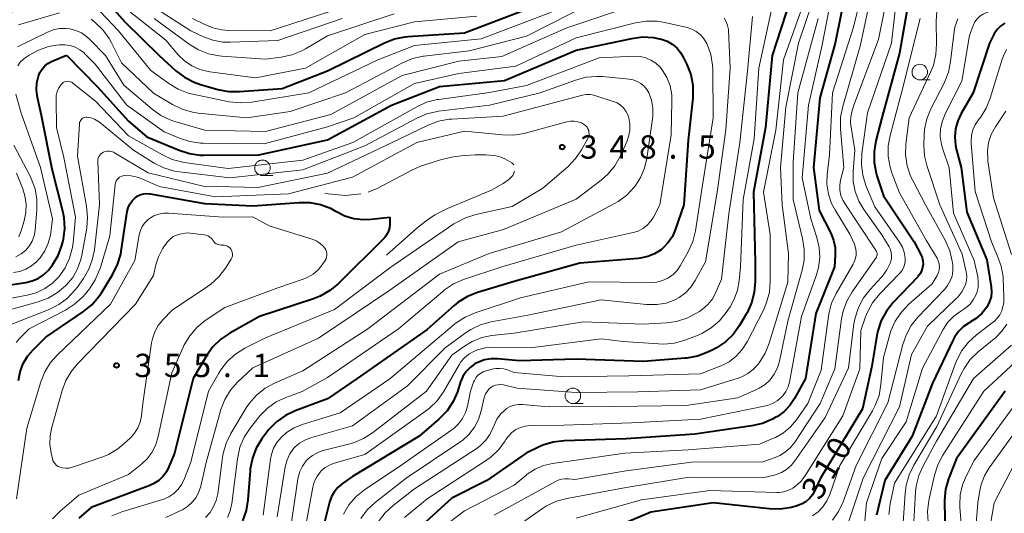
# Model space of a CAD drawing. Units: metres. Extents: x -66000 to -64000, y 28500 to 29785.
# Drawn here: x -65555 to -65396, y 28631 to 28711 of the extents above; entities that cross this region are included whole.
import ezdxf

# ---------------------------------------------------------------- set-up
doc = ezdxf.new("R2010")
doc.units = ezdxf.units.M
for name, color, linetype, lineweight in [('633100_広葉樹林', 7, 'Continuous', 13), ('710100_等高線(計曲線)', 7, 'Continuous', 40), ('710200_等高線(主曲線)', 7, 'Continuous', 13), ('710300_等高線(補助曲線)', 7, 'Continuous', 13), ('731200_図化機測定による標高点', 7, 'Continuous', 40)]:
    doc.layers.add(name, color=color, linetype=linetype, lineweight=lineweight)
doc.styles.add('Style-WORKING', font='MS Gothic.ttf')

msp = doc.modelspace()

# ---------------------------------------------------------------- linework, layer by layer
at = {"layer": '633100_広葉樹林', "linetype": 'Continuous', "lineweight": 13}
for p, q in [((-65409.76, 28701.1), (-65408.09, 28701.1)), ((-65515.47, 28685.69), (-65513.8, 28685.69)), ((-65465.55, 28648.98), (-65463.88, 28648.98))]:
    msp.add_line(p, q, dxfattribs=at)
for centre in [(-65409.76, 28702.35), (-65515.47, 28686.94), (-65465.55, 28650.23)]:
    msp.add_circle(centre, 1.25, dxfattribs=at)
at = {"layer": '710100_等高線(計曲線)', "linetype": 'Continuous', "lineweight": 40, "flags": 128}
for points, elevation in [([(-65395, 28725.59), (-65403.18, 28723), (-65406.89, 28720.22), (-65408.19, 28719.06), (-65409.27, 28717.68), (-65410.06, 28716.22), (-65411.83, 28712.17), (-65413, 28705.37), (-65415.84, 28695), (-65416.81, 28691.27), (-65417.1, 28689.56), (-65417.09, 28687.81), (-65416.78, 28686.1), (-65416.65, 28685.67), (-65415.6, 28682.4), (-65410.64, 28675), (-65409.59, 28673), (-65409.38, 28672.49), (-65409.26, 28671.96), (-65409.24, 28671.41)], 310), ([(-65561.58, 28713.32), (-65551, 28715.08), (-65547.87, 28716.81), (-65547.24, 28717.1), (-65546.56, 28717.26), (-65545.86, 28717.31), (-65545.17, 28717.24), (-65544.67, 28717.11), (-65543.62, 28716.66), (-65542.67, 28716.03), (-65541.83, 28715.24), (-65537.58, 28710.42), (-65532.06, 28705), (-65529.38, 28702.57), (-65528, 28701.51), (-65526.45, 28700.71), (-65525.42, 28700.36), (-65522.65, 28699.56)], 330), ([(-65421.42, 28716.59), (-65423.35, 28707), (-65425.82, 28698.18), (-65426.85, 28687), (-65425.93, 28680.07), (-65424.09, 28676.44), (-65423.64, 28675.31), (-65423.39, 28674.13), (-65423.36, 28672.88), (-65423.48, 28671), (-65426.5, 28663.5), (-65428.15, 28653), (-65429.91, 28649.8), (-65430.65, 28648.68), (-65431.59, 28647.71), (-65432.67, 28646.91), (-65433, 28646.72), (-65433.43, 28646.49), (-65435.03, 28645.8), (-65436.77, 28645.39), (-65445.93, 28644.07), (-65457, 28643.33), (-65466.97, 28642.99), (-65468.7, 28642.78), (-65470.36, 28642.28), (-65470.98, 28642), (-65473.06, 28641), (-65479.41, 28636.59), (-65485, 28633.78), (-65490.42, 28628.82)], 320), ([(-65430.62, 28713.99), (-65433.49, 28705), (-65434.57, 28693.43), (-65436.49, 28683), (-65436.26, 28671.74), (-65436.23, 28668.61), (-65436.37, 28666.87), (-65436.81, 28665.18), (-65437.53, 28663.6), (-65437.66, 28663.38), (-65438.76, 28661.53), (-65439.77, 28660.13), (-65441.02, 28658.93), (-65442.45, 28657.96), (-65442.93, 28657.71), (-65443.86, 28657.25), (-65445.49, 28656.63), (-65447.2, 28656.3), (-65447.49, 28656.27), (-65454.23, 28655.77), (-65465, 28656.13), (-65474.11, 28655.89), (-65477.65, 28656.21), (-65478.7, 28656.21), (-65479.74, 28656.03), (-65480.73, 28655.67), (-65481.31, 28655.36), (-65482.06, 28654.81), (-65482.71, 28654.13), (-65483.23, 28653.36), (-65483.62, 28652.46), (-65484.13, 28650.9), (-65484.82, 28649.3), (-65485.78, 28647.84), (-65487.1, 28646.46), (-65490.29, 28643.71), (-65501, 28637.26), (-65502.61, 28636.13)], 330), ([(-65522.65, 28699.56), (-65520.94, 28699.23), (-65519.15, 28699.2), (-65512.29, 28699.71), (-65505, 28702.55), (-65495.83, 28707.07), (-65494.21, 28707.7), (-65492.5, 28708.04), (-65492.07, 28708.08), (-65483, 28708.68), (-65471, 28713.23)], 330), ([(-65396.1, 28710.2), (-65396.72, 28709.78), (-65397.25, 28709.26), (-65397.68, 28708.65), (-65397.78, 28708.48), (-65398.56, 28707), (-65401.19, 28699), (-65403.11, 28695.68), (-65403.67, 28694.48), (-65404.01, 28693.2), (-65404.13, 28691.89), (-65404.02, 28690.57), (-65403.89, 28690), (-65403.13, 28687), (-65402.19, 28679.81), (-65399, 28672.11), (-65398.29, 28667.78), (-65398.23, 28666.98), (-65398.31, 28666.19), (-65398.53, 28665.42), (-65398.87, 28664.7), (-65399, 28664.5), (-65399.81, 28663.48), (-65400.79, 28662.63), (-65401.58, 28662.12)], 300), ([(-65547, 28705.07), (-65542, 28700), (-65537, 28694.45), (-65534.06, 28691.94), (-65528.88, 28689.76), (-65527.22, 28689.22), (-65525.49, 28688.99), (-65524.96, 28688.97), (-65516.04, 28689), (-65505, 28691.46), (-65494.73, 28697), (-65487, 28700.04), (-65476.55, 28701), (-65465, 28705.87), (-65456.06, 28707.78), (-65454.33, 28708), (-65452.59, 28707.91), (-65451.39, 28707.67), (-65451.3, 28707.64), (-65450.41, 28707.32), (-65449.58, 28706.85), (-65448.85, 28706.24), (-65448.24, 28705.51), (-65447.8, 28704.75), (-65447.23, 28703.58), (-65446.6, 28701.95), (-65446.27, 28700.24), (-65446.25, 28698.49), (-65446.28, 28698.15), (-65447, 28691.37), (-65447.72, 28681), (-65449.08, 28676.95), (-65449.55, 28675.87), (-65450.2, 28674.9), (-65451.01, 28674.05), (-65451.37, 28673.75), (-65452.4, 28673.1), (-65453.52, 28672.64), (-65454.71, 28672.38), (-65455.05, 28672.34), (-65464.41, 28671.59), (-65475, 28668.62), (-65480.88, 28666.86), (-65482.5, 28666.22), (-65483.99, 28665.3), (-65484.65, 28664.76), (-65489, 28660.91), (-65500.23, 28653), (-65505, 28649.75), (-65510.2, 28647.83), (-65511.77, 28647.08), (-65513.19, 28646.07), (-65514.42, 28644.83), (-65514.77, 28644.38), (-65515.55, 28643.32), (-65516.46, 28641.83), (-65517.09, 28640.21), (-65517.44, 28638.5), (-65517.47, 28638.13), (-65517.81, 28633.5), (-65518.09, 28631.78), (-65518.66, 28630.13)], 340), ([(-65558.55, 28667.74), (-65553.53, 28668.48), (-65552.5, 28668.72), (-65551.54, 28669.14), (-65550.66, 28669.72), (-65549.89, 28670.44), (-65549.51, 28670.93), (-65549.23, 28671.31), (-65548.34, 28672.8), (-65547.73, 28674.43), (-65547.58, 28675.04), (-65547.49, 28675.44), (-65547.27, 28677.16), (-65547.36, 28678.91), (-65547.57, 28679.98), (-65549.27, 28686.73), (-65551, 28695.34), (-65551.64, 28698.28), (-65551.79, 28699.45), (-65551.73, 28700.63), (-65551.5, 28701.67), (-65551.26, 28702.28), (-65550.92, 28702.84), (-65550.48, 28703.33), (-65549.96, 28703.73), (-65549.39, 28704.04), (-65547, 28705.07)], 340), ([(-65554.7, 28652.72), (-65554.43, 28654.11), (-65553.93, 28655.43), (-65553.2, 28656.65), (-65552.36, 28657.64), (-65550.31, 28659.69), (-65544.27, 28663.79), (-65542.92, 28664.89), (-65541.78, 28666.21), (-65541.36, 28666.83), (-65539.55, 28669.79), (-65538.77, 28671.35), (-65538.27, 28673.02), (-65538.18, 28673.51), (-65537.21, 28679.88), (-65537.06, 28680.49), (-65536.8, 28681.07), (-65536.45, 28681.6), (-65536.01, 28682.06), (-65535.94, 28682.12), (-65535.52, 28682.41), (-65535.05, 28682.63), (-65534.55, 28682.76), (-65534.04, 28682.8), (-65533.53, 28682.76), (-65524.81, 28681.19), (-65517, 28680.82), (-65509.55, 28681.37), (-65507.84, 28681.35), (-65506.15, 28681.03), (-65504.55, 28680.42), (-65503.7, 28679.95), (-65503.58, 28679.88), (-65502.21, 28679.2), (-65500.75, 28678.77), (-65499.23, 28678.6), (-65498, 28678.65), (-65495, 28679)], 350), ([(-65495, 28679), (-65495, 28677.77), (-65495.04, 28677.26), (-65495.18, 28676.76), (-65495.39, 28676.3), (-65495.69, 28675.88), (-65495.87, 28675.68), (-65503.32, 28668.28), (-65504.66, 28667.16), (-65506.18, 28666.29), (-65507.24, 28665.87), (-65515.96, 28663), (-65520.74, 28660.33), (-65522.18, 28659.35), (-65523.43, 28658.13), (-65524.48, 28656.65), (-65526.62, 28653), (-65529.64, 28641), (-65530.51, 28638.81), (-65530.92, 28637.99), (-65531.47, 28637.24), (-65532.15, 28636.61), (-65532.92, 28636.1), (-65533.57, 28635.8), (-65543, 28632.25), (-65545, 28630.55)], 350), ([(-65409.24, 28671.41), (-65409.31, 28670.87), (-65409.47, 28670.34), (-65409.72, 28669.86), (-65410.05, 28669.42), (-65410.1, 28669.37), (-65414.04, 28665.24), (-65415.13, 28663.88), (-65415.97, 28662.35), (-65416.53, 28660.7), (-65416.68, 28659.95), (-65417.49, 28655), (-65419, 28648.13), (-65425.72, 28637), (-65426.62, 28635), (-65427, 28634.31), (-65427.5, 28633.7), (-65428.1, 28633.18), (-65428.78, 28632.78), (-65429.51, 28632.5), (-65429.64, 28632.46), (-65430.42, 28632.27), (-65432.14, 28631.99), (-65433.98, 28632.02), (-65442.97, 28633.03), (-65453, 28631.52), (-65463.64, 28627)], 310), ([(-65401.58, 28662.12), (-65401.8, 28662), (-65402.72, 28661.37), (-65403.52, 28660.59), (-65404.18, 28659.69), (-65404.47, 28659.14), (-65407.73, 28652.27), (-65411, 28643.71), (-65415.4, 28636.6), (-65416.71, 28631)], 300), ([(-65396.03, 28651), (-65403.88, 28640.12), (-65405.13, 28636.86), (-65405.61, 28635.18), (-65405.79, 28633.45), (-65405.79, 28633.01), (-65405.67, 28628.33)], 290), ([(-65502.61, 28636.13), (-65503.31, 28635.54), (-65503.9, 28634.83), (-65504.36, 28634.04), (-65504.69, 28633.09), (-65506.56, 28625.59)], 330)]:
    msp.add_lwpolyline(points, dxfattribs=dict(at, elevation=elevation))
at = {"layer": '710200_等高線(主曲線)', "linetype": 'Continuous', "lineweight": 13, "flags": 128}
for points, elevation in [([(-65393.3, 28733), (-65405, 28726.42), (-65410.56, 28722.07), (-65411.84, 28720.88), (-65412.88, 28719.48), (-65413.67, 28717.93), (-65413.93, 28717.21), (-65415.38, 28712.62), (-65416.42, 28707.58), (-65420.35, 28697), (-65420.67, 28695.94), (-65420.85, 28695.12), (-65420.88, 28694.28), (-65420.83, 28693.79), (-65420.22, 28689.78), (-65420.47, 28686.39), (-65420.45, 28684.75), (-65420.14, 28683.13), (-65419.56, 28681.59), (-65418.75, 28680.23), (-65415.86, 28676.14)], 314), ([(-65388.01, 28733), (-65397, 28727.83), (-65407.71, 28722.29), (-65410.17, 28719.83), (-65411.29, 28718.49), (-65412.16, 28716.98), (-65412.65, 28715.74), (-65413.73, 28712.27), (-65414.31, 28707), (-65418.19, 28695.81), (-65419.07, 28689.22), (-65419.15, 28687.48), (-65418.93, 28685.75), (-65418.42, 28684.1), (-65417, 28680.63), (-65413.01, 28674.95), (-65412.56, 28674.18)], 312), ([(-65562.39, 28715.44), (-65553.71, 28716.29), (-65546.19, 28719.67), (-65545.75, 28719.83), (-65545.28, 28719.9), (-65544.82, 28719.89), (-65544.36, 28719.81), (-65543.92, 28719.64), (-65543.84, 28719.6), (-65542.91, 28719.01), (-65542.09, 28718.26), (-65541.87, 28717.99), (-65537.43, 28712.57), (-65531, 28707.48), (-65529, 28705.15), (-65528, 28704.17), (-65526.84, 28703.37), (-65525.56, 28702.79), (-65524.21, 28702.45), (-65523.95, 28702.41), (-65516.58, 28701.42), (-65508.53, 28703), (-65499, 28708.38), (-65491, 28710.44)], 328), ([(-65423.47, 28717), (-65425.51, 28706.49), (-65427.65, 28697), (-65428.7, 28685.3), (-65427.29, 28678.71), (-65426.3, 28675.7), (-65425.94, 28674.12), (-65425.85, 28672.5), (-65426.05, 28670.89), (-65426.39, 28669.69), (-65428.77, 28663), (-65430.72, 28652.45), (-65430.94, 28651.66), (-65431.3, 28650.91), (-65431.78, 28650.24), (-65432.04, 28649.96), (-65432.7, 28649.41), (-65433.45, 28648.98), (-65434.26, 28648.68), (-65434.53, 28648.62), (-65445, 28646.45), (-65456.13, 28645.87), (-65467, 28645.5), (-65472.44, 28645.43), (-65473.23, 28645.35), (-65474, 28645.13), (-65474.72, 28644.79), (-65475.37, 28644.32), (-65475.93, 28643.75), (-65476.32, 28643.2), (-65476.44, 28642.99), (-65477.46, 28641.58), (-65478.72, 28640.37), (-65479.58, 28639.74), (-65489, 28633.64), (-65492.62, 28630.64)], 322), ([(-65418.37, 28717.93), (-65420.4, 28709.6), (-65423.82, 28699), (-65424.29, 28689), (-65424.65, 28685.87), (-65424.69, 28684.28), (-65424.45, 28682.72), (-65423.94, 28681.21), (-65423.34, 28680.06), (-65421, 28676.28), (-65420.28, 28674.64), (-65420.09, 28674.05), (-65420, 28673.44), (-65420.01, 28672.83), (-65420.13, 28672.22), (-65420.36, 28671.65), (-65420.46, 28671.45), (-65423.21, 28666.71), (-65423.94, 28665.13), (-65424.4, 28663.45), (-65424.46, 28663.04), (-65425.63, 28654.37), (-65427.75, 28649), (-65429.59, 28646.37), (-65430.54, 28645.24), (-65431.67, 28644.28), (-65432.95, 28643.54), (-65433.28, 28643.4), (-65435.55, 28642.45), (-65447, 28641.51), (-65457.18, 28641), (-65465, 28639.86), (-65468.81, 28639.33), (-65470.26, 28639), (-65471.63, 28638.43), (-65472.88, 28637.63), (-65473.12, 28637.43), (-65475, 28635.86), (-65483, 28631.71), (-65486.78, 28628.83)], 318), ([(-65426.04, 28716.53), (-65429.25, 28707), (-65431.32, 28696.68), (-65432.18, 28687), (-65431.92, 28681), (-65430.85, 28673.15), (-65431, 28668.54), (-65433.96, 28658.73), (-65434.61, 28657.11), (-65435.58, 28655.56), (-65435.74, 28655.35), (-65436.5, 28654.51), (-65437.4, 28653.82), (-65438.4, 28653.29), (-65438.98, 28653.08), (-65445, 28651.22), (-65455.1, 28650.9), (-65465, 28650.76), (-65474.52, 28651.48), (-65476.73, 28651.98), (-65477.16, 28652.04), (-65477.58, 28652.02), (-65478, 28651.93), (-65478.4, 28651.77), (-65478.67, 28651.61), (-65479.04, 28651.31), (-65479.35, 28650.94), (-65479.59, 28650.53), (-65479.76, 28650.08), (-65479.79, 28649.95), (-65480.28, 28647.79), (-65480.71, 28646.43), (-65481.38, 28645.16), (-65482.26, 28644.02), (-65483.32, 28643.06), (-65483.74, 28642.76), (-65492.37, 28637), (-65497.35, 28633.08), (-65498.62, 28631.89), (-65499.67, 28630.5)], 326), ([(-65389, 28715.36), (-65399.01, 28711.94), (-65399.58, 28711.69), (-65400.09, 28711.35), (-65400.53, 28710.92), (-65400.89, 28710.42), (-65401.18, 28709.82), (-65401.76, 28708.24), (-65403, 28700.86), (-65405.65, 28695.71), (-65406.13, 28694.52), (-65406.41, 28693.26), (-65406.46, 28691.97), (-65406.28, 28690.69), (-65406.07, 28689.93), (-65405.05, 28686.95), (-65404.35, 28679.65), (-65401, 28672)], 302), ([(-65559.01, 28711.31), (-65551.34, 28713), (-65548.11, 28714.61), (-65547.48, 28714.86), (-65546.81, 28714.99), (-65546.14, 28715.01), (-65545.47, 28714.9), (-65545.18, 28714.82), (-65544.18, 28714.4), (-65543.27, 28713.8), (-65542.58, 28713.18), (-65538.63, 28709), (-65533.41, 28702.59), (-65530.52, 28700.49), (-65529.03, 28699.6), (-65527.4, 28698.97), (-65526.66, 28698.79), (-65520.81, 28697.58), (-65519.08, 28697.38), (-65517.17, 28697.5), (-65508.03, 28699), (-65497, 28704.28)], 332), ([(-65433.09, 28714.91), (-65435.65, 28703), (-65436.42, 28691.58), (-65438.19, 28681.81), (-65438.61, 28671), (-65438.8, 28668.73), (-65439.07, 28667.22), (-65439.59, 28665.79), (-65440.27, 28664.58), (-65440.9, 28663.65), (-65441.99, 28662.3), (-65443.31, 28661.16), (-65444.8, 28660.26), (-65445.68, 28659.88), (-65447.53, 28659.19), (-65449.21, 28658.72), (-65450.94, 28658.55), (-65451.77, 28658.58), (-65457.48, 28659), (-65461, 28659.43), (-65472, 28658), (-65478.24, 28658.06), (-65479.58, 28657.96), (-65480.89, 28657.62), (-65481.46, 28657.39), (-65482.26, 28656.95), (-65482.96, 28656.37), (-65483.56, 28655.69), (-65483.84, 28655.24), (-65486.37, 28650.88), (-65487.37, 28649.45), (-65488.61, 28648.22), (-65489.23, 28647.74), (-65499, 28640.8), (-65503.96, 28639.38), (-65504.71, 28639.09), (-65505.41, 28638.68), (-65506.02, 28638.15), (-65506.21, 28637.94), (-65506.74, 28637.2), (-65507.13, 28636.38), (-65507.38, 28635.5), (-65509.32, 28625)], 332), ([(-65428.33, 28713.67), (-65431.69, 28704.31), (-65432.91, 28693), (-65434.87, 28683), (-65433.82, 28676.18), (-65433.8, 28668.65), (-65433.94, 28666.92), (-65434.39, 28665.23), (-65434.9, 28664.04), (-65437.53, 28658.93), (-65438.31, 28657.69), (-65439.29, 28656.61), (-65440.44, 28655.72), (-65441.73, 28655.04), (-65442, 28654.93), (-65445, 28653.79), (-65456.53, 28653.47), (-65467, 28653.3), (-65475, 28653.96), (-65476.08, 28654.39), (-65476.68, 28654.58), (-65477.3, 28654.65), (-65477.93, 28654.62), (-65478.3, 28654.55), (-65479.52, 28654.24), (-65479.99, 28654.08), (-65480.43, 28653.84), (-65480.81, 28653.53), (-65481.14, 28653.15), (-65481.39, 28652.72), (-65481.51, 28652.44), (-65482.03, 28651), (-65482.51, 28648.58), (-65482.82, 28647.55), (-65483.29, 28646.59), (-65483.93, 28645.72), (-65484.7, 28644.98), (-65485.02, 28644.74), (-65493.24, 28639), (-65499.05, 28635.1), (-65500.41, 28634.01), (-65501.56, 28632.69), (-65502.46, 28631.2)], 328), ([(-65417.53, 28715.1), (-65419.28, 28706.72), (-65422.16, 28696.79), (-65422.49, 28695.08), (-65422.53, 28693.34), (-65422.51, 28693.14), (-65421.98, 28687), (-65422.49, 28684.96), (-65422.62, 28684.14), (-65422.61, 28683.32), (-65422.45, 28682.5), (-65422.15, 28681.73), (-65421.83, 28681.17), (-65417, 28673.91), (-65416.72, 28673.45), (-65416.66, 28673.33), (-65416.62, 28673.19), (-65416.6, 28673.05), (-65416.61, 28672.91), (-65416.65, 28672.77), (-65416.7, 28672.64), (-65416.75, 28672.56), (-65420.63, 28666.99), (-65421.5, 28665.48), (-65422.09, 28663.84), (-65422.33, 28662.6), (-65423.4, 28654.6), (-65425.78, 28649), (-65429.87, 28642.76), (-65430.54, 28641.91), (-65431.34, 28641.2)], 316), ([(-65543.01, 28710.85), (-65542.41, 28710.37), (-65541.15, 28709.16), (-65540.13, 28707.76), (-65539.73, 28707.05), (-65538.14, 28703.86), (-65533, 28698.93), (-65529.96, 28697.12), (-65528.39, 28696.36), (-65526.71, 28695.89), (-65525.79, 28695.75), (-65517.96, 28695), (-65511, 28696.02), (-65502.09, 28699), (-65492.95, 28703.83), (-65491.35, 28704.51), (-65489.65, 28704.89), (-65489.44, 28704.92), (-65482.24, 28705.76), (-65473, 28708.11), (-65462.58, 28713.42)], 334), ([(-65533.08, 28712.92), (-65527, 28708.97), (-65524.96, 28708.02), (-65523.43, 28707.47), (-65521.83, 28707.19), (-65520.68, 28707.16), (-65513, 28707.45), (-65502.64, 28711)], 324), ([(-65526.7, 28711), (-65524.85, 28710.04), (-65523.46, 28709.46), (-65521.98, 28709.13), (-65520.91, 28709.05), (-65514.23, 28709), (-65503, 28712.66)], 322), ([(-65497, 28704.28), (-65491, 28706.64), (-65480.3, 28707.7), (-65469, 28711.97)], 332), ([(-65477, 28704.83), (-65466.53, 28709.47), (-65455, 28713.31)], 336), ([(-65407.04, 28712.09), (-65407.15, 28710.56), (-65407.06, 28706.92), (-65407.17, 28705.18), (-65407.58, 28703.48), (-65408, 28702.43), (-65411.47, 28695), (-65411.98, 28690.74), (-65412.04, 28689), (-65411.79, 28687.27), (-65411.25, 28685.61), (-65410.9, 28684.89), (-65408.86, 28681), (-65405.65, 28675.18), (-65404.95, 28673.59), (-65404.53, 28671.89), (-65404.45, 28671.28), (-65404.44, 28671.18), (-65404.44, 28670.34), (-65404.58, 28669.51), (-65404.86, 28668.72), (-65405.28, 28668), (-65405.75, 28667.42), (-65410.05, 28662.9), (-65411.14, 28661.53), (-65411.97, 28660), (-65412.5, 28658.47), (-65414.88, 28649.12), (-65420.01, 28639), (-65422.11, 28633.17), (-65422.83, 28631.63), (-65423.8, 28630.23)], 306), ([(-65554.82, 28703.35), (-65554.41, 28703.92), (-65553.91, 28704.41), (-65553.61, 28704.64), (-65553, 28705.05), (-65551.5, 28705.88), (-65549.89, 28706.44), (-65548.6, 28706.68), (-65548.09, 28706.73), (-65547.23, 28706.75), (-65546.39, 28706.63), (-65545.58, 28706.36), (-65544.83, 28705.95), (-65544.16, 28705.42), (-65544.05, 28705.31), (-65542.38, 28703.62), (-65537.3, 28697), (-65531.27, 28692.73), (-65528.8, 28691.69), (-65527.14, 28691.16), (-65525.41, 28690.93), (-65525.05, 28690.92), (-65515.2, 28690.8), (-65505, 28693.53), (-65500.79, 28695), (-65491, 28700.5), (-65483.87, 28702.13), (-65474.71, 28703.29), (-65465, 28707.86), (-65455.47, 28710.28), (-65453.75, 28710.57), (-65452.01, 28710.54), (-65450.75, 28710.34), (-65447.16, 28709.51)], 338), ([(-65554.71, 28709.95), (-65548.13, 28711.87)], 334), ([(-65532.86, 28711), (-65527.25, 28706.84), (-65525.76, 28705.93), (-65524.14, 28705.29), (-65522.43, 28704.94), (-65521.98, 28704.9), (-65515, 28704.43), (-65512.44, 28704.74), (-65510.73, 28705.11), (-65509.12, 28705.76), (-65508.56, 28706.07), (-65505, 28708.18), (-65494.27, 28711.73)], 326), ([(-65441.2, 28711.03), (-65440.88, 28710.46), (-65440.66, 28709.83), (-65440.55, 28709.18), (-65440.55, 28709.1), (-65440.24, 28703), (-65440.93, 28693.07), (-65442.34, 28683), (-65444.22, 28671.78), (-65445.86, 28668.79), (-65446.56, 28667.73), (-65447.43, 28666.81), (-65448.45, 28666.06), (-65449.16, 28665.68), (-65450.57, 28665.17), (-65452.05, 28664.91), (-65453.55, 28664.91), (-65453.7, 28664.92), (-65461, 28665.69), (-65472.81, 28663.19), (-65478.7, 28662.12), (-65480.38, 28661.65), (-65481.96, 28660.91), (-65482.87, 28660.3), (-65486.07, 28657.93), (-65492.16, 28651.84), (-65501, 28645.42), (-65507.76, 28643.47), (-65508.67, 28643.11), (-65509.5, 28642.61), (-65510.24, 28641.97), (-65510.46, 28641.73), (-65511.06, 28640.88), (-65511.51, 28639.94), (-65511.79, 28638.94), (-65511.81, 28638.8), (-65513.1, 28630.75)], 336), ([(-65491, 28710.44), (-65481, 28711.37)], 328), ([(-65436.69, 28711.28), (-65437.49, 28702.51)], 334), ([(-65426.09, 28711), (-65429.39, 28699), (-65430.15, 28687.85)], 324), ([(-65409.7, 28711), (-65412.59, 28699.41), (-65414.54, 28692.16), (-65414.85, 28690.46), (-65414.85, 28688.74), (-65414.55, 28687.04), (-65414.2, 28685.96), (-65413, 28682.92), (-65408.71, 28675.29), (-65406.99, 28672.37), (-65406.78, 28671.94), (-65406.66, 28671.48), (-65406.61, 28671), (-65406.65, 28670.52), (-65406.77, 28670.06), (-65406.97, 28669.62), (-65407.76, 28668.24), (-65411.51, 28664.97), (-65412.72, 28663.72), (-65413.7, 28662.27), (-65414.41, 28660.68), (-65414.58, 28660.11), (-65415.62, 28656.38), (-65416.02, 28652.03), (-65416.32, 28650.31), (-65416.93, 28648.68), (-65417.37, 28647.84), (-65422.6, 28639), (-65424.23, 28634.35), (-65424.69, 28633.32), (-65425.33, 28632.38), (-65426.13, 28631.57), (-65427, 28630.93)], 308), ([(-65403.64, 28710.93), (-65404.11, 28709.56), (-65404.31, 28708.44), (-65404.8, 28704.05), (-65405.14, 28702.34), (-65405.84, 28700.58), (-65407.96, 28696.45), (-65408.62, 28694.83), (-65408.99, 28693.13), (-65409.07, 28692.17), (-65409.11, 28690.61), (-65409.01, 28688.87), (-65408.6, 28687.15), (-65406.55, 28681), (-65402.96, 28673.04), (-65402.31, 28670.2), (-65402.22, 28669.55), (-65402.24, 28668.88), (-65402.38, 28668.24), (-65402.52, 28667.87), (-65403.01, 28666.95), (-65403.65, 28666.13), (-65403.89, 28665.89), (-65408.53, 28661.47)], 304), ([(-65554.86, 28706.39), (-65550.13, 28708.74), (-65549.14, 28709.13), (-65548.11, 28709.34), (-65547.05, 28709.37), (-65546.47, 28709.31), (-65545.5, 28709.06), (-65544.58, 28708.65), (-65543.75, 28708.09), (-65543.21, 28707.6), (-65540.73, 28705), (-65537.76, 28700.24), (-65533.22, 28696.39), (-65531.8, 28695.38), (-65530.23, 28694.63), (-65529.54, 28694.4), (-65524.72, 28693), (-65515, 28692.78), (-65504.47, 28695.53), (-65493, 28701.8), (-65483.91, 28704.09), (-65477, 28704.83)], 336), ([(-65447.16, 28709.51), (-65446.4, 28709.26), (-65445.7, 28708.88), (-65445.07, 28708.39), (-65444.53, 28707.8), (-65444.11, 28707.12), (-65444.03, 28706.96), (-65443.98, 28706.84), (-65443.39, 28705.2), (-65443.1, 28703.48), (-65443.06, 28702.79), (-65442.97, 28695), (-65444.85, 28683.15), (-65445.84, 28676.78), (-65446.26, 28675.09), (-65447.01, 28673.43), (-65448.29, 28671.15), (-65448.79, 28670.41), (-65449.42, 28669.76), (-65450.15, 28669.24), (-65450.27, 28669.17), (-65451.14, 28668.78), (-65452.06, 28668.55), (-65452.98, 28668.48), (-65463, 28668.56), (-65474, 28666), (-65481.27, 28663.61), (-65482.87, 28662.92), (-65484.33, 28661.97), (-65484.6, 28661.75), (-65495, 28652.97), (-65503, 28647.47), (-65509.07, 28645.6), (-65510.39, 28645.07), (-65511.59, 28644.31), (-65512.48, 28643.54), (-65513.16, 28642.72), (-65513.68, 28641.8), (-65514.04, 28640.8), (-65514.19, 28640.03), (-65515.34, 28631)], 338), ([(-65395.8, 28705.98), (-65396.32, 28704.97), (-65396.5, 28704.45), (-65398.44, 28698.15), (-65399.09, 28696.53), (-65400.02, 28695.05), (-65400.2, 28694.82), (-65400.33, 28694.66), (-65400.85, 28693.88)], 298), ([(-65487.39, 28697.91), (-65487.1, 28697.96), (-65478.94, 28699.06), (-65473, 28700.2), (-65461.34, 28704.66), (-65455.64, 28704.89), (-65454.73, 28704.85), (-65453.84, 28704.65), (-65453, 28704.29), (-65452.23, 28703.8), (-65451.57, 28703.18), (-65451.19, 28702.72), (-65450.45, 28701.47), (-65449.93, 28700.11), (-65449.66, 28698.69), (-65449.62, 28697.64), (-65449.75, 28692.25), (-65451.57, 28681), (-65452.61, 28679), (-65453.06, 28678.29), (-65453.64, 28677.67), (-65454.31, 28677.15), (-65455.06, 28676.76), (-65455.86, 28676.51), (-65465, 28674.49), (-65477, 28670.97)], 342), ([(-65437.49, 28702.51), (-65438.7, 28691), (-65440.48, 28679.52), (-65441.63, 28669), (-65442.49, 28667), (-65443.07, 28665.92), (-65443.83, 28664.95), (-65444.75, 28664.13), (-65445.19, 28663.83), (-65445.68, 28663.52), (-65447.22, 28662.72), (-65448.89, 28662.2), (-65450.48, 28661.98), (-65454.23, 28661.77), (-65463.88, 28662.12), (-65475, 28660.33), (-65478.56, 28659.93), (-65480.18, 28659.6), (-65481.72, 28658.99), (-65483, 28658.22), (-65485, 28656.79), (-65489.07, 28651), (-65497.75, 28644.28), (-65499.22, 28643.34), (-65500.83, 28642.66), (-65501.43, 28642.49), (-65505.72, 28641.41), (-65506.59, 28641.1), (-65507.4, 28640.65), (-65508.11, 28640.07), (-65508.42, 28639.74), (-65509.01, 28638.93), (-65509.45, 28638.03), (-65509.73, 28637.07), (-65509.77, 28636.84), (-65510.98, 28628.83)], 334), ([(-65559.57, 28665.24), (-65553.32, 28666.42), (-65551.85, 28666.83), (-65550.47, 28667.5), (-65549.22, 28668.39), (-65548.24, 28669.39), (-65547.22, 28670.83), (-65546.48, 28672.4), (-65546.03, 28674.09), (-65545.92, 28674.87), (-65545.52, 28679), (-65547.4, 28688.6), (-65548.57, 28693.43), (-65548.67, 28697.93), (-65548.63, 28698.58), (-65548.48, 28699.22), (-65548.22, 28699.81), (-65547.85, 28700.36), (-65547.69, 28700.53), (-65547.5, 28700.67), (-65547.28, 28700.77), (-65547.05, 28700.84), (-65546.82, 28700.87), (-65546.58, 28700.85), (-65546.35, 28700.79), (-65546.13, 28700.7), (-65545.94, 28700.57), (-65542.32, 28697.68), (-65537, 28692.08), (-65531.57, 28689.01), (-65529.98, 28688.28), (-65528.3, 28687.85), (-65528.06, 28687.81), (-65521, 28686.8), (-65509, 28688.19), (-65500.91, 28691), (-65490.67, 28696.76), (-65489.08, 28697.48), (-65487.39, 28697.91)], 342), ([(-65556.67, 28663.91), (-65551.55, 28665.35), (-65549.92, 28665.96), (-65548.42, 28666.85), (-65547.14, 28667.94), (-65547, 28668.08), (-65545.99, 28669.3), (-65545.2, 28670.68), (-65544.67, 28672.17), (-65544.51, 28672.9), (-65543.74, 28677.24), (-65543.59, 28678.98), (-65543.75, 28680.76), (-65545.21, 28688.79), (-65544.9, 28694.03), (-65544.87, 28694.23), (-65544.81, 28694.41), (-65544.71, 28694.58), (-65544.59, 28694.74), (-65544.44, 28694.87), (-65544.28, 28694.97), (-65544.09, 28695.04), (-65543.9, 28695.08), (-65543.69, 28695.09), (-65543.07, 28694.99), (-65542.48, 28694.78), (-65541.94, 28694.47), (-65541.67, 28694.27), (-65536.23, 28689.77), (-65532.87, 28687.69), (-65531.31, 28686.91), (-65529.64, 28686.41), (-65528.82, 28686.28), (-65520.7, 28685.3), (-65509, 28686.6), (-65499, 28690.46), (-65490.65, 28694.93), (-65489.05, 28695.62), (-65487.35, 28696.02), (-65487.14, 28696.05), (-65478.96, 28697.04), (-65470.83, 28699), (-65465.12, 28701.07), (-65463.43, 28701.52), (-65461.69, 28701.66)], 344), ([(-65461.69, 28701.66), (-65460.76, 28701.62), (-65456.51, 28701.21), (-65455.84, 28701.09), (-65455.2, 28700.85), (-65454.61, 28700.5), (-65454.09, 28700.06), (-65453.66, 28699.54), (-65453.35, 28699), (-65452.91, 28697.81), (-65452.68, 28696.55), (-65452.67, 28695.28), (-65452.72, 28694.81), (-65453.65, 28688.41), (-65454.01, 28686.86), (-65454.65, 28685.39), (-65455.5, 28684.08), (-65455.69, 28683.83), (-65456.88, 28682.56), (-65458.28, 28681.51), (-65458.87, 28681.17), (-65467.36, 28676.64), (-65479, 28673.16), (-65487, 28669.8), (-65498.52, 28661), (-65509, 28654.26), (-65513.52, 28652.28), (-65515.05, 28651.44), (-65516.41, 28650.35), (-65517.56, 28649.04), (-65518.07, 28648.28), (-65520.55, 28644.16), (-65521.31, 28642.6), (-65521.8, 28640.92), (-65521.89, 28640.31), (-65522.67, 28634.46), (-65522.9, 28633.39), (-65523.32, 28632.39), (-65523.9, 28631.47), (-65524.64, 28630.67)], 344), ([(-65555.53, 28670.09), (-65554.49, 28670.27), (-65553.5, 28670.63), (-65552.59, 28671.16), (-65551.78, 28671.83), (-65551.39, 28672.27), (-65551.22, 28672.47), (-65550.46, 28673.58), (-65549.91, 28674.8), (-65549.57, 28676.09), (-65549.52, 28676.48), (-65549.26, 28678.74), (-65551.17, 28687), (-65554.28, 28695.72), (-65555.15, 28698.77)], 338), ([(-65476.76, 28695.24), (-65465, 28698.39), (-65464, 28698.65), (-65463.39, 28698.75), (-65462.77, 28698.75), (-65462.16, 28698.63), (-65462.02, 28698.59), (-65459.05, 28697.63), (-65458.44, 28697.38), (-65457.9, 28697.03), (-65457.42, 28696.58), (-65457.02, 28696.06), (-65456.72, 28695.48), (-65456.57, 28695), (-65456.4, 28693.99), (-65456.41, 28692.97), (-65456.59, 28691.96), (-65456.9, 28691.12), (-65457.96, 28688.78), (-65458.81, 28687.26), (-65459.91, 28685.91), (-65461.02, 28684.93), (-65465, 28681.91), (-65476.71, 28677), (-65484, 28675), (-65495, 28667.26), (-65506.47, 28659.53), (-65517, 28654.75), (-65519.46, 28652.43), (-65520.62, 28651.12), (-65521.53, 28649.64), (-65522.18, 28648.02), (-65522.24, 28647.79), (-65524.52, 28639.48), (-65525.38, 28635.7), (-65525.69, 28634.75), (-65526.15, 28633.87), (-65526.76, 28633.09), (-65527.5, 28632.42), (-65528.34, 28631.89), (-65528.5, 28631.82), (-65531, 28630.63)], 346), ([(-65555.78, 28661.78), (-65549.79, 28664.14), (-65548.23, 28664.92), (-65546.83, 28665.95), (-65545.63, 28667.22), (-65545.27, 28667.69), (-65544.26, 28669.12), (-65543.39, 28670.63), (-65542.79, 28672.26), (-65542.5, 28673.75), (-65541.67, 28681), (-65541.94, 28687.98), (-65541.93, 28688.25), (-65541.87, 28688.51), (-65541.76, 28688.76), (-65541.62, 28688.98), (-65541.44, 28689.18), (-65541.22, 28689.34), (-65541.06, 28689.43), (-65540.74, 28689.55), (-65540.41, 28689.61), (-65540.08, 28689.61), (-65539.75, 28689.55), (-65539.44, 28689.43), (-65539.26, 28689.34), (-65533.87, 28686.13), (-65525, 28683.98), (-65516.23, 28683.77), (-65505, 28686.1), (-65494.6, 28691), (-65488.8, 28693.8), (-65487.17, 28694.42), (-65485.46, 28694.75), (-65485, 28694.79), (-65476.76, 28695.24)], 346), ([(-65395.95, 28696.05), (-65397.6, 28693.53), (-65398.26, 28692.31), (-65398.69, 28691), (-65398.89, 28689.63), (-65398.84, 28688.25), (-65398.81, 28688.01), (-65397.92, 28682.08), (-65395, 28673)], 296), ([(-65523, 28682.27), (-65511.26, 28682.74), (-65501, 28685.43), (-65490.63, 28691), (-65483, 28692.84), (-65476.85, 28692.22), (-65475.1, 28692.19), (-65473.38, 28692.47), (-65473.21, 28692.52), (-65466.51, 28694.35), (-65465.93, 28694.45), (-65465.33, 28694.46), (-65464.75, 28694.36), (-65464.19, 28694.16), (-65463.7, 28693.88), (-65463.47, 28693.69), (-65463.27, 28693.47), (-65463.12, 28693.21), (-65463.01, 28692.93), (-65462.96, 28692.63), (-65462.95, 28692.33), (-65463, 28692.04), (-65463.1, 28691.76), (-65463.16, 28691.63), (-65464.15, 28689.85), (-65465.12, 28688.41), (-65466.33, 28687.15), (-65470.36, 28683.64), (-65475.3, 28680.7), (-65481.18, 28679.42), (-65482.84, 28678.9), (-65484.39, 28678.1), (-65484.69, 28677.9), (-65495, 28670.85), (-65503.89, 28664.11), (-65515, 28659.55), (-65518.31, 28657.88), (-65519.79, 28656.96), (-65521.09, 28655.8), (-65522.17, 28654.43), (-65522.49, 28653.9), (-65524.14, 28651), (-65527, 28639.54), (-65528, 28636.91), (-65528.43, 28636.01), (-65529.01, 28635.21), (-65529.72, 28634.52), (-65530.54, 28633.96), (-65531.45, 28633.55), (-65531.7, 28633.47), (-65538.09, 28631.57), (-65539.71, 28630.93)], 348), ([(-65400.85, 28693.88), (-65401.23, 28693.03), (-65401.45, 28692.12), (-65401.51, 28691.19), (-65401.49, 28690.88), (-65400.88, 28683.12), (-65398.25, 28675), (-65397.24, 28672.74), (-65396.66, 28671.1), (-65396.38, 28669.38), (-65396.36, 28669.09), (-65396.23, 28666.16), (-65396.27, 28665.18), (-65396.49, 28664.21), (-65396.59, 28663.91), (-65396.89, 28663.28), (-65397.3, 28662.71), (-65397.8, 28662.21), (-65397.93, 28662.12), (-65400.64, 28660.06), (-65401.94, 28658.89), (-65403.01, 28657.52), (-65403.82, 28655.98), (-65404.01, 28655.5), (-65407.1, 28647), (-65413.81, 28636.19), (-65414.51, 28632.85), (-65414.72, 28631.12)], 298), ([(-65555.12, 28672.6), (-65554.28, 28673.07), (-65553.58, 28673.64), (-65552.99, 28674.32), (-65552.51, 28675.11), (-65552.19, 28675.96), (-65552.01, 28676.85), (-65552, 28676.96), (-65551.73, 28680.1), (-65551.73, 28681.85), (-65552.04, 28683.56), (-65552.64, 28685.2), (-65552.83, 28685.58), (-65555.43, 28690.57)], 336), ([(-65430.15, 28687.85), (-65430.15, 28681.85), (-65428.6, 28675.56), (-65428.33, 28673.84), (-65428.37, 28672.09), (-65428.69, 28670.46), (-65431, 28662.23), (-65432.33, 28655.82), (-65432.65, 28654.74), (-65433.16, 28653.73), (-65433.83, 28652.83), (-65434.65, 28652.06), (-65435.59, 28651.44), (-65436, 28651.24), (-65439, 28649.89), (-65447.31, 28648.69), (-65459, 28648.52), (-65469.54, 28648.46), (-65473.64, 28648.85), (-65474.31, 28648.86), (-65474.98, 28648.74), (-65475.61, 28648.52), (-65476.2, 28648.19), (-65476.45, 28648), (-65477.17, 28647.3), (-65477.76, 28646.48), (-65478.22, 28645.51), (-65478.41, 28645), (-65478.89, 28643.98), (-65479.54, 28643.07), (-65480.33, 28642.28), (-65480.93, 28641.83), (-65491, 28635.24), (-65494.46, 28632.58), (-65495.75, 28631.41), (-65496.81, 28630.02)], 324), ([(-65555.07, 28658.84), (-65554.5, 28659.5), (-65553, 28661), (-65547.17, 28664.02), (-65545.69, 28664.96), (-65544.41, 28666.13), (-65543.95, 28666.66), (-65543.31, 28667.46), (-65542.35, 28668.92), (-65541.65, 28670.51), (-65541.53, 28670.89), (-65540.04, 28675.96), (-65539.15, 28684.25), (-65539.09, 28684.53), (-65538.99, 28684.79), (-65538.85, 28685.03), (-65538.66, 28685.24), (-65538.45, 28685.41), (-65538.2, 28685.55), (-65537.94, 28685.64), (-65537.66, 28685.68), (-65537.63, 28685.68), (-65536.61, 28685.64), (-65535.61, 28685.42), (-65535, 28685.19), (-65532.09, 28683.91), (-65523, 28682.27)], 348), ([(-65554.66, 28675.84), (-65554.42, 28676.39), (-65554.4, 28676.47), (-65553.8, 28678.39), (-65553.52, 28679.72), (-65553.47, 28681.08), (-65553.66, 28682.43), (-65554, 28683.55), (-65555, 28686.1)], 334), ([(-65555, 28633.65), (-65553.35, 28645), (-65551.1, 28652.48), (-65550.46, 28654.1), (-65549.54, 28655.58), (-65548.45, 28656.82), (-65539.92, 28665), (-65535.97, 28672.03), (-65535.28, 28676.16), (-65535.1, 28676.84), (-65534.81, 28677.48), (-65534.42, 28678.05), (-65533.93, 28678.55), (-65533.63, 28678.78), (-65532.92, 28679.19), (-65532.14, 28679.48), (-65531.33, 28679.62), (-65530.58, 28679.63), (-65521.77, 28679), (-65517, 28679.06)], 352), ([(-65517, 28679.06), (-65514.38, 28677.62), (-65507.32, 28675.37), (-65506.72, 28675.12), (-65506.18, 28674.77), (-65505.7, 28674.33), (-65505.43, 28674), (-65505.27, 28673.74), (-65505.16, 28673.45), (-65505.11, 28673.15), (-65505.1, 28672.85), (-65505.15, 28672.55), (-65505.25, 28672.26), (-65505.41, 28671.99), (-65505.85, 28671.34), (-65506.53, 28670.51), (-65507.34, 28669.82), (-65508.26, 28669.28), (-65508.91, 28669.02), (-65513, 28667.62), (-65521.53, 28664.47), (-65524.66, 28662.34), (-65526.01, 28661.23), (-65527.15, 28659.91), (-65528.04, 28658.42), (-65528.16, 28658.17), (-65530.05, 28653.95), (-65532.22, 28643.66), (-65532.62, 28642.38), (-65533.22, 28641.18), (-65534.03, 28640.1), (-65534.89, 28639.28), (-65537, 28637.56), (-65545, 28634.25), (-65548.02, 28631.68), (-65549.24, 28630.44)], 352), ([(-65534.94, 28647), (-65535.14, 28646.01), (-65535.51, 28645.08), (-65536.04, 28644.22), (-65536.6, 28643.58), (-65537.38, 28642.8), (-65538.72, 28641.68), (-65540.23, 28640.81), (-65541.16, 28640.43), (-65546, 28638.75), (-65546.53, 28638.61), (-65547.07, 28638.57), (-65547.6, 28638.63), (-65548, 28638.73), (-65548.3, 28638.86), (-65548.57, 28639.04), (-65548.81, 28639.27), (-65549.01, 28639.53), (-65549.16, 28639.83), (-65549.24, 28640.09), (-65549.46, 28641.03), (-65549.65, 28642.4), (-65549.61, 28643.79), (-65549.38, 28644.95), (-65547.68, 28651.08), (-65547.07, 28652.71), (-65546.19, 28654.21), (-65545.22, 28655.37), (-65535.88, 28665), (-65533, 28669.61), (-65532.62, 28671.31), (-65532.21, 28672.63), (-65531.56, 28673.87), (-65531.2, 28674.39), (-65530.69, 28675.07), (-65530.33, 28675.47), (-65529.91, 28675.8), (-65529.44, 28676.05), (-65528.93, 28676.21), (-65528.75, 28676.25), (-65527.55, 28676.45), (-65524.85, 28676.17)], 354), ([(-65524.85, 28676.17), (-65524.54, 28676.11), (-65524.24, 28675.99), (-65523.97, 28675.83), (-65523.73, 28675.62), (-65523.53, 28675.38), (-65523.46, 28675.27), (-65523.31, 28675.05), (-65523.12, 28674.86), (-65522.9, 28674.71), (-65522.65, 28674.59), (-65522.39, 28674.53), (-65522.13, 28674.5), (-65522.07, 28674.5), (-65521.91, 28674.51), (-65521.63, 28674.49), (-65521.36, 28674.43), (-65521.11, 28674.32), (-65520.87, 28674.17), (-65520.67, 28673.98), (-65520.51, 28673.77), (-65520.39, 28673.55), (-65520.32, 28673.31), (-65520.29, 28673.06), (-65520.3, 28672.81), (-65520.35, 28672.57), (-65520.45, 28672.34), (-65520.51, 28672.23), (-65521.44, 28670.76), (-65522.5, 28669.38), (-65523.78, 28668.2), (-65524.3, 28667.83), (-65530, 28664), (-65531.5, 28662.44), (-65532.23, 28661.53), (-65532.8, 28660.51), (-65533.18, 28659.4), (-65533.31, 28658.75), (-65534.71, 28649), (-65534.94, 28647)], 354), ([(-65415.86, 28676.14), (-65414.71, 28674.23), (-65414.48, 28673.77), (-65414.34, 28673.28), (-65414.29, 28672.77), (-65414.32, 28672.26), (-65414.45, 28671.77), (-65414.48, 28671.67), (-65415.06, 28670.5), (-65415.82, 28669.45), (-65415.97, 28669.29), (-65417.76, 28667.36), (-65418.83, 28665.98), (-65419.64, 28664.44), (-65420.18, 28662.78), (-65420.35, 28661.81), (-65421.24, 28654.76), (-65425, 28646.74), (-65429.83, 28639.74), (-65430.44, 28638.99), (-65431.18, 28638.37), (-65432, 28637.89), (-65432.99, 28637.53), (-65434.99, 28637.01), (-65446.86, 28637.14), (-65457, 28635.46), (-65466.53, 28633.72), (-65468.21, 28633.26), (-65469.79, 28632.51), (-65470.45, 28632.09), (-65475.27, 28628.73)], 314), ([(-65412.56, 28674.18), (-65412.25, 28673.34), (-65412.09, 28672.4), (-65412.1, 28671.85), (-65412.2, 28671.32), (-65412.39, 28670.81), (-65412.67, 28670.34), (-65412.96, 28669.99), (-65416.24, 28666.57), (-65417.34, 28665.22), (-65418.18, 28663.69), (-65418.48, 28662.94), (-65419.24, 28660.76), (-65419.4, 28654.6), (-65422.16, 28647), (-65428.26, 28637.3), (-65428.9, 28636.46), (-65429.68, 28635.73), (-65430.18, 28635.39), (-65430.88, 28635.02), (-65431.65, 28634.79), (-65432.44, 28634.69), (-65432.74, 28634.69), (-65443.5, 28635), (-65454.53, 28633.47), (-65465, 28630.54)], 312), ([(-65477, 28670.97), (-65483.14, 28668.94), (-65484.74, 28668.26), (-65486.19, 28667.3), (-65486.49, 28667.05), (-65493.58, 28661), (-65505, 28653.16), (-65509.09, 28650.91), (-65511.72, 28649.95), (-65513.26, 28649.24), (-65514.65, 28648.27), (-65515.85, 28647.07), (-65516.07, 28646.8), (-65517.46, 28645.02), (-65518.41, 28643.56), (-65519.09, 28641.95), (-65519.51, 28640.08), (-65520.39, 28632.9), (-65520.64, 28631.74), (-65521.09, 28630.63)], 342), ([(-65401, 28672), (-65400.45, 28669.39), (-65400.35, 28668.53), (-65400.4, 28667.67), (-65400.6, 28666.83), (-65400.75, 28666.43), (-65401.16, 28665.68), (-65401.68, 28665.01), (-65402.32, 28664.44), (-65402.69, 28664.19), (-65403.18, 28663.88), (-65404.28, 28663.07), (-65405.23, 28662.07), (-65406, 28660.89), (-65409.33, 28654.67), (-65411.94, 28646.06), (-65415.87, 28640.13), (-65418.32, 28633), (-65418.66, 28629.44)], 302), ([(-65408.53, 28661.47), (-65411.11, 28656.89), (-65413, 28648.44), (-65418.88, 28637), (-65421.32, 28629.58)], 304), ([(-65395.75, 28661.75), (-65396.55, 28660.63)], 296), ([(-65396.55, 28660.63), (-65397.55, 28659.64), (-65400.4, 28657.29), (-65401.64, 28656.07), (-65402.65, 28654.65), (-65403.12, 28653.75), (-65407, 28645.31), (-65410.72, 28639.08), (-65411.48, 28637.51), (-65411.96, 28635.83), (-65412.12, 28634.58), (-65412.47, 28629)], 296), ([(-65395, 28658.38), (-65401.1, 28653), (-65407.05, 28642.95), (-65409.22, 28638.98), (-65409.92, 28637.38), (-65410.33, 28635.69), (-65410.43, 28634.75), (-65410.75, 28629)], 294), ([(-65392.28, 28657.66), (-65399.47, 28651), (-65406.05, 28640.69), (-65406.85, 28639.14), (-65407.38, 28637.47), (-65408.29, 28633.36), (-65408.52, 28631.63)], 292), ([(-65394.31, 28649), (-65401, 28639.83), (-65402.26, 28637.41), (-65402.89, 28635.91), (-65403.25, 28634.31), (-65403.33, 28632.68), (-65403.3, 28632.28), (-65402.71, 28625.29), (-65403.9, 28618.1), (-65404.34, 28616.41), (-65405.06, 28614.82), (-65406.04, 28613.38), (-65406.6, 28612.75), (-65407.32, 28612.01), (-65408.64, 28610.88), (-65410.14, 28609.98), (-65411.28, 28609.52)], 288), ([(-65391.5, 28648.5), (-65398.59, 28638.65), (-65399.37, 28637.34), (-65399.9, 28635.93), (-65400.11, 28635), (-65400.44, 28633), (-65401.24, 28623), (-65402.68, 28615.81), (-65403.17, 28614.14), (-65403.95, 28612.58), (-65404.98, 28611.18), (-65405.22, 28610.91), (-65405.97, 28610.12), (-65407.28, 28608.96), (-65408.76, 28608.04), (-65409.65, 28607.65), (-65413, 28606.36), (-65419.16, 28604.84), (-65431, 28599.1), (-65433.21, 28598.84), (-65434.43, 28598.8), (-65435.63, 28598.97)], 286), ([(-65392.62, 28643), (-65397.79, 28633), (-65399.63, 28622.37)], 284), ([(-65431.34, 28641.2), (-65432.25, 28640.63), (-65433.01, 28640.31), (-65435, 28639.63), (-65446.47, 28639.53), (-65457, 28638.18), (-65465.25, 28636.75), (-65466.28, 28636.87), (-65466.84, 28636.89), (-65467.39, 28636.82), (-65467.93, 28636.64), (-65468.22, 28636.5), (-65478.21, 28631)], 316), ([(-65408.52, 28631.63), (-65408.44, 28629.89)], 292)]:
    msp.add_lwpolyline(points, dxfattribs=dict(at, elevation=elevation))
at = {"layer": '710300_等高線(補助曲線)', "linetype": 'Continuous', "lineweight": 13, "elevation": 349, "flags": 128}
for points in [[(-65475.07, 28687.43), (-65475.36, 28687.76), (-65476.49, 28688.4), (-65477.15, 28688.67), (-65477.9, 28688.87), (-65479.56, 28689.05), (-65481.29, 28689.05), (-65483.53, 28688.88), (-65485.07, 28688.63), (-65486.83, 28688.21), (-65490.07, 28687.18), (-65491.46, 28686.56), (-65497.05, 28683.6), (-65498.45, 28683.03)], [(-65495.52, 28672.88), (-65490.63, 28677.23), (-65489.13, 28678.41), (-65487.74, 28679.35), (-65485.71, 28680.39), (-65478.55, 28683.41), (-65476.77, 28684.4), (-65475.87, 28685.03), (-65475.22, 28685.68), (-65474.92, 28686.38)], [(-65499.67, 28682.76), (-65502.09, 28682.48), (-65505.42, 28682.79)]]:
    msp.add_lwpolyline(points, dxfattribs=at)
at = {"layer": '731200_図化機測定による標高点', "linetype": 'Continuous', "lineweight": 40}
for centre in [(-65467.26, 28690.28, 348.51), (-65538.92, 28655.12, 355.06)]:
    msp.add_circle(centre, 0.375, dxfattribs=at)

# ---------------------------------------------------------------- texts
at = {"layer": '710100_等高線(計曲線)', "linetype": 'Continuous', "lineweight": 40, "style": 'Style-WORKING'}
for s, p in [('0', (-65421.96, 28639.65, -10)), ('1', (-65423.89, 28636.43, -10)), ('3', (-65425.82, 28633.22, -10))]:
    msp.add_text(s, height=3.75, rotation=59, dxfattribs=at).set_placement(p)
at = {"layer": '731200_図化機測定による標高点', "linetype": 'Continuous', "lineweight": 40, "style": 'Style-WORKING'}
for s, p in [('3', (-65464.41, 28688.41, -10)), ('4', (-65459.66, 28688.41, -10)), ('8', (-65454.91, 28688.41, -10)), ('5', (-65445.41, 28688.41, -10)), ('.', (-65450.16, 28688.41, -10)), ('3', (-65536.07, 28653.25, -10)), ('5', (-65531.32, 28653.25, -10)), ('5', (-65526.57, 28653.25, -10)), ('1', (-65517.07, 28653.25, -10)), ('.', (-65521.82, 28653.25, -10))]:
    msp.add_text(s, height=3.75, dxfattribs=at).set_placement(p)

doc.saveas('drawing.dxf')
